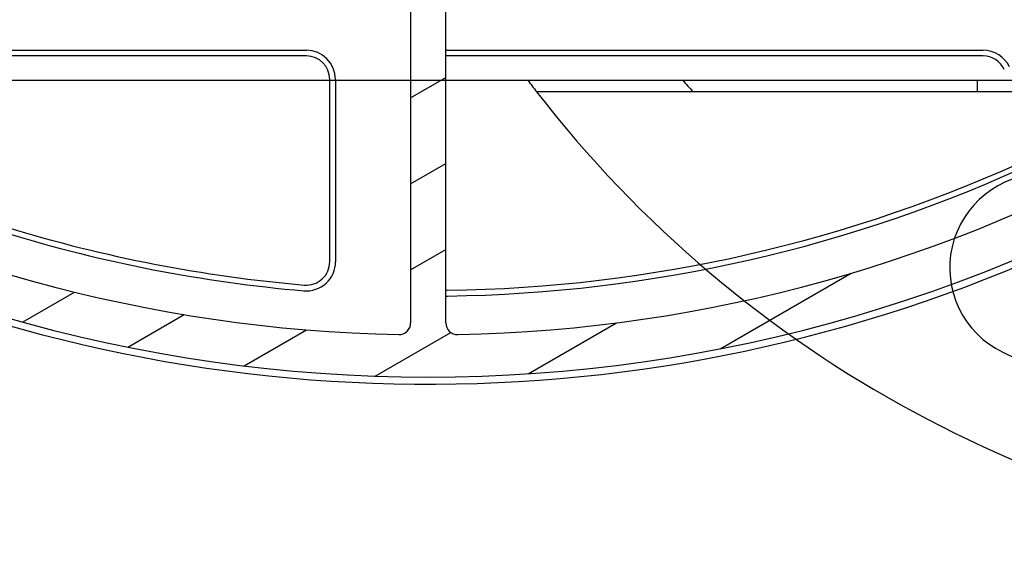
# Model space of a CAD drawing. Units: millimetres. Extents: x -25612 to 171466, y -12335 to -922.
# Drawn here: x -18545 to -18503, y -10737 to -10715 of the extents above; entities that cross this region are included whole.
import ezdxf

# ---------------------------------------------------------------- set-up
doc = ezdxf.new("R2010")
doc.units = ezdxf.units.MM
doc.header["$LTSCALE"] = 5
doc.layers.add('system', color=120, linetype='Continuous', lineweight=25)

msp = doc.modelspace()

# ---------------------------------------------------------------- hatches: boundary and pattern name
at = {"layer": 'system'}
h = msp.add_hatch(dxfattribs=at)
h.set_pattern_fill('ANSI31', color=256, scale=25.4, angle=165.00017538262, style=0)
h.set_pattern_definition([(210.00017538262, (-18386.72702846144, -17077.46970867928), (1.587508416623469, -2.749625797658592), [])])
edge = h.paths.add_edge_path()
edge.add_ellipse((-18549.66083590144, -10683.87511732074), major_axis=(-22.04760619150093, 11.78571428571459), ratio=1, start_angle=1.017777498068319e-14, end_angle=37.18579901945922)
edge.add_ellipse((-18572.86773142842, -10687.57511732074), major_axis=(0.236170212765745, -1.481291203849583), ratio=0.9999999999999996, start_angle=270.0000000000005, end_angle=404.0713715532665)
edge.add_ellipse((-18568.06773142842, -10691.17511732074), major_axis=(-3.599999999998296, 2.700000000002284), ratio=1, start_angle=73.73979529175921, end_angle=360, ccw=False)
edge.add_ellipse((-18572.86773142842, -10694.77511732074), major_axis=(-0.9000000000007397, 1.199999999999453), ratio=0.9999999999999997, start_angle=270.0000000000012, end_angle=404.0713715532655)
edge.add_ellipse((-18549.66083590144, -10698.47511732074), major_axis=(-3.936170212763098, -24.68818673082638), ratio=0.9999999999999999, start_angle=269.9999999999999, end_angle=336.2047434143204)
edge.add_ellipse((-18527.96083590144, -10664.87288525202), major_axis=(54.6036271116668, -35.26250000000068), ratio=1, start_angle=270.0000000000001, end_angle=335.7079747730688)
edge.add_ellipse((-18506.26083590144, -10698.47511732074), major_axis=(13.56249999999977, -21.00139504294912), ratio=1, start_angle=0, end_angle=43.06265233278935)
edge.add_ellipse((-18535.35911763766, -10691.17511732074), major_axis=(13.38333333333398, 53.34684984972302), ratio=0.9999999999999999, start_angle=270, end_angle=298.1667205613523)
edge.add_ellipse((-18506.26083590144, -10683.87511732074), major_axis=(-6.083333333333016, 24.24856811351042), ratio=0.9999999999999999, start_angle=269.9999999999999, end_angle=291.2339494130264)
edge.add_ellipse((-18487.73847635515, -10670.75215283715), major_axis=(-1.329639573227551, 1.876714843898071), ratio=0.9999999999999997, start_angle=269.9999999999991, end_angle=324.682690306297)
edge.add_line((-18487.73847635515, -10668.45215283715), (-18488.27095381091, -10668.45215283715))
edge.add_ellipse((-18488.27095381091, -10667.45215283715), major_axis=(-1.771377843149761e-14, -1.000000000000015), ratio=0.9999999999999998, start_angle=297.53897829331424, end_angle=359.99999999999847, ccw=False)
edge.add_ellipse((-18490.57636471239, -10668.65426787962), major_axis=(-0.739763103061329, 1.418714400909878), ratio=0.9999999999999999, start_angle=270.0000000000014, end_angle=503.789295133776)
edge.add_ellipse((-18490.96083590144, -10671.17511732074), major_axis=(0.9391399878678443, -0.1432343645484201), ratio=0.9999999999999999, start_angle=270.00000000000006, end_angle=450.00000000000153, ccw=False)
edge.add_ellipse((-18490.57636471239, -10668.65426787962), major_axis=(-0.5277055535994125, -3.459989428986794), ratio=0.9999999999999997, start_angle=236.10759589216508, end_angle=360.00000000000017, ccw=False)
edge.add_ellipse((-18494.03801196824, -10665.47511732074), major_axis=(0.883824831282051, -0.811698015033449), ratio=0.9999999999999997, start_angle=0, end_angle=203.0547931900902)
edge.add_ellipse((-18495.35763387757, -10665.00757265288), major_axis=(-0.06679209540846341, -0.1885174156170926), ratio=1, start_angle=340.094743139928, end_angle=450.00000000000307, ccw=False)
edge.add_ellipse((-18497.96083590144, -10668.17511732074), major_axis=(2.476216559297376, 3.013030293817404), ratio=0.9999999999999997, start_angle=5.088887490341627e-14, end_angle=39.41459435071083)
edge.add_line((-18497.96083590144, -10664.27511732074), (-18505.46083590144, -10664.27511732074))
edge.add_ellipse((-18505.46083590144, -10666.57511732074), major_axis=(-2.300000000000005, 2.146266756982812e-14), ratio=1, start_angle=270.0000000000004, end_angle=359.9999999999999)
edge.add_line((-18507.76083590144, -10666.57511732074), (-18507.76083590144, -10673.97511732074))
edge.add_ellipse((-18505.46083590144, -10673.97511732074), major_axis=(-2.759109866575901e-14, -2.300000000000006), ratio=0.9999999999999998, start_angle=270.0000000000022, end_angle=359.9999999999999)
edge.add_line((-18505.46083590144, -10676.27511732074), (-18504.26083590144, -10676.27511732074))
edge.add_ellipse((-18504.26083590144, -10676.77511732074), major_axis=(0.4999999999999983, 4.967397667182656e-16), ratio=1, start_angle=0, end_angle=89.99999999999977, ccw=False)
edge.add_line((-18503.76083590144, -10676.77511732074), (-18503.76083590144, -10695.47511732074))
edge.add_ellipse((-18511.96083590144, -10695.47511732074), major_axis=(-9.472673328758735e-14, -8.199999999999994), ratio=1, start_angle=0, end_angle=89.99999999999977, ccw=False)
edge.add_line((-18511.96083590144, -10703.67511732074), (-18543.96083590144, -10703.67511732074))
edge.add_ellipse((-18543.96083590144, -10695.47511732074), major_axis=(-8.200000000000001, 1.001890305687432e-13), ratio=1, start_angle=0, end_angle=90.00000000000051, ccw=False)
edge.add_line((-18552.16083590144, -10695.47511732074), (-18552.16083590144, -10676.77511732074))
edge.add_ellipse((-18551.66083590144, -10676.77511732074), major_axis=(-1.176550346666337e-14, 0.4999999999999894), ratio=0.9999999999999998, start_angle=0, end_angle=90.0000000000017, ccw=False)
edge.add_line((-18551.66083590144, -10676.27511732074), (-18550.46083590144, -10676.27511732074))
edge.add_ellipse((-18550.46083590144, -10673.97511732074), major_axis=(2.300000000000013, -1.929218155668601e-14), ratio=1, start_angle=269.9999999999998, end_angle=359.9999999999996)
edge.add_line((-18548.16083590144, -10673.97511732074), (-18548.16083590144, -10666.57511732074))
edge.add_ellipse((-18550.46083590144, -10666.57511732074), major_axis=(3.640071836615934e-14, 2.299999999999986), ratio=1, start_angle=270.000000000001, end_angle=360.0000000000005)
edge.add_line((-18550.46083590144, -10664.27511732074), (-18560.86084241111, -10664.27511732074))
edge.add_ellipse((-18560.86084241111, -10666.07511732074), major_axis=(-1.799999999999997, 1.319974767225384e-14), ratio=1, start_angle=270.0000000000001, end_angle=359.9999999999996)
edge.add_line((-18562.66084241111, -10666.07511732074), (-18562.66084241111, -10666.65267794987))
edge.add_ellipse((-18562.46084241111, -10666.65267794987), major_axis=(-1.128101016793507e-14, -0.1999999999999691), ratio=1, start_angle=270.0000000000065, end_angle=332.1818607153509)
edge.add_ellipse((-18563.16084241111, -10667.97932786601), major_axis=(0.6066666666667112, 1.149763260656516), ratio=1, start_angle=235.9004858361949, end_angle=359.9999999999981, ccw=False)
edge.add_ellipse((-18562.45473231204, -10669.302735788), major_axis=(-0.09414801321045346, 0.1764543895983564), ratio=0.9999999999999999, start_angle=3.714887867949387e-12, end_angle=61.91765344845764)
edge.add_line((-18562.65473231204, -10669.302735788), (-18562.65473231204, -10669.47511732074))
edge.add_ellipse((-18563.15473231204, -10669.47511732074), major_axis=(1.176550346666337e-14, -0.4999999999999894), ratio=0.9999999999999998, start_angle=0, end_angle=89.9999999999963, ccw=False)
edge.add_line((-18563.15473231204, -10669.97511732074), (-18568.1808251023, -10669.97511732074))
edge.add_ellipse((-18568.1808251023, -10673.97511732074), major_axis=(-4.000000000000084, 4.887269783841236e-14), ratio=1, start_angle=270.0000000000004, end_angle=331.8729317813938)
edge = h.paths.add_edge_path(flags=0)
edge.add_line((-18501.96083590144, -10689.92511732074), (-18501.96083590144, -10676.77511732074))
edge.add_ellipse((-18504.26083590144, -10676.77511732074), major_axis=(2.759109866575901e-14, 2.300000000000006), ratio=0.9999999999999998, start_angle=270.0000000000009, end_angle=359.9999999999998)
edge.add_line((-18504.26083590144, -10674.47511732074), (-18505.46083590144, -10674.47511732074))
edge.add_ellipse((-18505.46083590144, -10673.97511732074), major_axis=(2.85596369404672e-15, -0.4999999999999985), ratio=0.9999999999999997, start_angle=269.999999999998, end_angle=360.00000000000216, ccw=False)
edge.add_line((-18505.96083590144, -10673.97511732074), (-18505.96083590144, -10666.57511732074))
edge.add_ellipse((-18505.46083590144, -10666.57511732074), major_axis=(-2.883719269662348e-15, 0.4999999999999983), ratio=0.9999999999999998, start_angle=0, end_angle=89.99999999999102, ccw=False)
edge.add_line((-18505.46083590144, -10666.07511732074), (-18502.05967075993, -10666.07511732074))
edge.add_ellipse((-18502.05967075994, -10666.57515458718), major_axis=(8.246881170080605e-15, 0.500037266432747), ratio=0.9999999999999998, start_angle=248.67702409840092, end_angle=359.9999999999983, ccw=False)
edge.add_ellipse((-18497.96083590144, -10668.17511732074), major_axis=(-1.418136775457679, -3.633027399579392), ratio=1, start_angle=269.9999999999999, end_angle=312.8702664543575)
edge.add_ellipse((-18501.12322605088, -10669.42383207711), major_axis=(0.183634522995083, -0.4650573749166487), ratio=0.9999999999999999, start_angle=270.0000000000011, end_angle=368.4527094472431)
edge.add_line((-18500.87322605088, -10669.856844779), (-18500.17040001071, -10669.45106797552))
edge.add_ellipse((-18500.42040001071, -10669.01805527362), major_axis=(0.2500000000000095, -0.4330127018922292), ratio=0.9999999999999996, start_angle=8.142219984546603e-13, end_angle=78.91753249681479)
edge.add_ellipse((-18497.96083590144, -10668.17511732074), major_axis=(-0.6808345004051857, 1.986571011330328), ratio=0.9999999999999998, start_angle=172.1699567141544, end_angle=450.0000000000004, ccw=False)
edge.add_ellipse((-18497.46083590144, -10670.72658748518), major_axis=(-0.4906673393143648, -0.09615384615385322), ratio=1, start_angle=270.000000000003, end_angle=348.9125107890264)
edge.add_line((-18497.96083590144, -10670.72658748518), (-18497.96083590144, -10671.5381516649))
edge.add_ellipse((-18497.46083590144, -10671.5381516649), major_axis=(2.91147484527801e-15, -0.5000000000000049), ratio=1, start_angle=270.0000000000068, end_angle=368.4565193352688)
edge.add_ellipse((-18497.96083590144, -10668.17511732074), major_axis=(3.857598218301186, 0.573529411764671), ratio=0.9999999999999999, start_angle=270.0000000000005, end_angle=294.0983298384425)
edge.add_ellipse((-18495.50198320234, -10672.02660161648), major_axis=(-0.3602364148953784, 0.5642651531058589), ratio=0.9999999999999997, start_angle=271.84271451162664, end_angle=359.99999999999943, ccw=False)
edge.add_ellipse((-18490.57636471239, -10668.65426787962), major_axis=(2.994139163678861, -4.373228860753127), ratio=0.9999999999999997, start_angle=270, end_angle=316.9307097417513)
edge.add_ellipse((-18490.96083590144, -10671.17511732074), major_axis=(2.71856312277534, -0.4146257921138176), ratio=0.9999999999999999, start_angle=269.9999999999984, end_angle=376.1495776504993)
edge.add_ellipse((-18487.73847635515, -10670.75215283715), major_axis=(-0.06507145901438814, 0.495747622507398), ratio=0.9999999999999999, start_angle=297.8394586161159, end_angle=449.99999999999307, ccw=False)
edge.add_ellipse((-18506.26083590144, -10683.87511732074), major_axis=(13.41201656472991, -18.93034103410233), ratio=1, start_angle=68.7660505869739, end_angle=90, ccw=False)
edge.add_ellipse((-18535.35911763766, -10691.17511732074), major_axis=(12.94533333333278, -51.60095294555079), ratio=1, start_angle=77.27577523394427, end_angle=90, ccw=False)
edge.add_ellipse((-18482.67394420148, -10689.92511732074), major_axis=(0.01185958254270431, -0.4998593305139891), ratio=0.9999999999999998, start_angle=358.6408644853769, end_angle=450.0000000000017, ccw=False)
edge.add_line((-18482.67394420148, -10690.42511732074), (-18501.46083590145, -10690.42511732074))
edge.add_ellipse((-18501.46083590144, -10689.92511732074), major_axis=(-0.4999999999999983, 6.109087229801402e-15), ratio=1, start_angle=6.821210263296962e-13, end_angle=90.00000000000023, ccw=False)
edge = h.paths.add_edge_path(flags=0)
edge.add_line((-18553.96083590144, -10692.57511732074), (-18553.96083590144, -10695.47511732074))
edge.add_ellipse((-18543.96083590144, -10695.47511732074), major_axis=(-1.299533057684044e-13, -10), ratio=0.9999999999999998, start_angle=270, end_angle=359.9999999999999)
edge.add_line((-18543.96083590144, -10705.47511732074), (-18529.21083590144, -10705.47511732074))
edge.add_ellipse((-18529.21083590144, -10705.97511732074), major_axis=(0.4999999999999983, -6.109087229801402e-15), ratio=1, start_angle=0, end_angle=89.9999999999992, ccw=False)
edge.add_line((-18528.71083590144, -10705.97511732074), (-18528.71083590144, -10727.56042388611))
edge.add_ellipse((-18529.21083590144, -10727.56042388611), major_axis=(-5.998064927338892e-15, -0.4999999999999983), ratio=0.9999999999999998, start_angle=358.85766396368905, end_angle=450.0000000000007, ccw=False)
edge.add_ellipse((-18527.96083590144, -10664.87288525202), major_axis=(-63.18743926115186, 1.25996810207412), ratio=0.9999999999999999, start_angle=61.29800705218747, end_angle=90, ccw=False)
edge.add_ellipse((-18559.16318936661, -10719.25765461106), major_axis=(-0.248822595415957, -0.4336903457657834), ratio=0.9999999999999999, start_angle=269.844328984129, end_angle=359.99999999999824, ccw=False)
edge.add_line((-18559.5962020685, -10719.00765461106), (-18559.26909198818, -10718.44108333227))
edge.add_ellipse((-18558.83607928628, -10718.69108333227), major_axis=(0.2500000000000007, 0.4330127018922236), ratio=1, start_angle=19.031440925113884, end_angle=90.00000000000222, ccw=False)
edge.add_ellipse((-18557.96083590144, -10714.17511732074), major_axis=(-0.780108234313288, -4.025100140711601), ratio=0.9999999999999998, start_angle=0, end_angle=122.9113780270252)
edge.add_ellipse((-18554.62200559004, -10712.83001682473), major_axis=(-0.186991931150643, 0.4641544104438757), ratio=0.9999999999999993, start_angle=269.9999999999991, end_angle=368.0571810478586)
edge.add_line((-18554.8722081575, -10712.39665326571), (-18555.74966384822, -10712.90325254495))
edge.add_ellipse((-18555.49953971457, -10713.33648025262), major_axis=(-0.2501241336438869, 0.4332277076703785), ratio=0.9999999999999998, start_angle=-2.544443745170813e-13, end_angle=78.81550877799754)
edge.add_ellipse((-18557.96083590144, -10714.17511732074), major_axis=(0.6772960356182126, -1.987780189089288), ratio=0.9999999999999998, start_angle=172.2569886420605, end_angle=449.9999999999986, ccw=False)
edge.add_ellipse((-18558.46000958097, -10711.62432735408), major_axis=(0.09586676115351216, -0.4898815432710272), ratio=0.9999999999999997, start_angle=3.867554492659636e-12, end_angle=78.9275025799424)
edge.add_line((-18557.96083590144, -10711.62432735408), (-18557.96083590144, -10710.61151336953))
edge.add_ellipse((-18558.4621440574, -10710.61151336953), major_axis=(2.674374593046592e-15, 0.5013081559630718), ratio=0.9999999999999996, start_angle=270.0000000000044, end_angle=368.0075092233025)
edge.add_ellipse((-18557.96083590144, -10714.17511732074), major_axis=(-0.5711418283436079, 4.060024262478783), ratio=1, start_angle=2.035554996136651e-13, end_angle=122.9610498515818)
edge.add_ellipse((-18561.43415549763, -10717.19108333227), major_axis=(0.3278223925576174, -0.3775347387165826), ratio=0.9999999999999999, start_angle=19.031440925114396, end_angle=90.00000000000267, ccw=False)
edge.add_line((-18561.00114279574, -10717.44108333227), (-18561.29642688918, -10717.95253038478))
edge.add_ellipse((-18561.72943959108, -10717.70253038478), major_axis=(0.4330127018922229, -0.2500000000000143), ratio=0.9999999999999998, start_angle=267.4133674233889, end_angle=360.0000000000063, ccw=False)
edge.add_ellipse((-18527.96083590079, -10664.87288525101), major_axis=(-53.25093416991031, 34.03789080104658), ratio=0.9999999999999996, start_angle=89.73264519008211, end_angle=90, ccw=False)
edge.add_ellipse((-18549.66083590144, -10698.47511732074), major_axis=(-12.58600000000014, -19.4892945998564), ratio=0.9999999999999999, start_angle=297.90388425321777, end_angle=359.99999999999943, ccw=False)
edge.add_ellipse((-18572.2761699221, -10696.51637610916), major_axis=(0.04314407955023178, 0.498135110587245), ratio=1, start_angle=326.7151263898172, end_angle=450.0000000000002, ccw=False)
edge.add_ellipse((-18568.06773142842, -10691.17511732074), major_axis=(4.948519171626391, -3.898994486793499), ratio=0.9999999999999999, start_angle=270.0000000000002, end_angle=386.3538207225063)
edge.add_ellipse((-18561.41340952458, -10692.57511732074), major_axis=(0.1029411764705982, 0.4892883752827603), ratio=1, start_angle=11.881156021011975, end_angle=89.99999999999233, ccw=False)
edge.add_line((-18561.41340952458, -10692.07511732074), (-18554.46083590144, -10692.07511732074))
edge.add_ellipse((-18554.46083590144, -10692.57511732074), major_axis=(0.4999999999999983, -6.109087229801402e-15), ratio=1, start_angle=6.821210263296962e-13, end_angle=89.99999999999869, ccw=False)
edge = h.paths.add_edge_path(flags=0)
edge.add_line((-18526.71083590144, -10705.47511732074), (-18511.96083590144, -10705.47511732074))
edge.add_ellipse((-18511.96083590144, -10695.47511732074), major_axis=(9.99999999999999, -1.227368561083407e-13), ratio=1, start_angle=270, end_angle=360)
edge.add_line((-18501.96083590144, -10695.47511732074), (-18501.96083590144, -10692.42511732074))
edge.add_ellipse((-18501.46083590144, -10692.42511732074), major_axis=(5.998064927338905e-15, 0.5000000000000006), ratio=0.9999999999999996, start_angle=2.2737367544323206e-13, end_angle=89.99999999999972, ccw=False)
edge.add_line((-18501.46083590144, -10691.92511732074), (-18482.67394420148, -10691.92511732074))
edge.add_ellipse((-18482.67394420148, -10692.42511732074), major_axis=(0.4999999999999894, -1.668195131300758e-15), ratio=1, start_angle=358.64086448537637, end_angle=449.9999999999997, ccw=False)
edge.add_ellipse((-18535.35911763766, -10691.17511732074), major_axis=(53.18503276669091, -1.261859582543384), ratio=1, start_angle=347.2757752339443, end_angle=360, ccw=False)
edge.add_ellipse((-18506.26083590144, -10698.47511732074), major_axis=(-5.645333333333616, -22.50267120933766), ratio=0.9999999999999997, start_angle=47.75859970422118, end_angle=90, ccw=False)
edge.add_ellipse((-18527.96083590103, -10664.87288525267), major_axis=(34.56404837326811, -52.90912874878358), ratio=0.9999999999999998, start_angle=359.43123693014803, end_angle=360, ccw=False)
edge.add_ellipse((-18494.19298716328, -10717.70122277047), major_axis=(0.2692875686266375, -0.4212887434802337), ratio=1, start_angle=267.4133051533477, end_angle=359.9999999999379, ccw=False)
edge.add_line((-18494.62599986517, -10717.95122277047), (-18494.92052900714, -10717.44108333227))
edge.add_ellipse((-18494.48751630525, -10717.19108333227), major_axis=(-0.2499999999999942, 0.4330127018922268), ratio=0.9999999999999996, start_angle=19.031440925116783, end_angle=89.99999999999773, ccw=False)
edge.add_ellipse((-18497.96083590144, -10714.17511732074), major_axis=(3.095784857475934, -2.688143618972535), ratio=0.9999999999999993, start_angle=1.526666247102488e-13, end_angle=122.9850029293287)
edge.add_ellipse((-18497.46083590144, -10710.61000862675), major_axis=(0.06944444444445576, 0.4951539852771073), ratio=0.9999999999999998, start_angle=3.919039721565782e-12, end_angle=97.9835561455557)
edge.add_line((-18497.96083590144, -10710.61000862675), (-18497.96083590144, -10711.62364715631))
edge.add_ellipse((-18497.46083590144, -10711.62364715631), major_axis=(-2.695151429079076e-15, -0.5000000000000037), ratio=1, start_angle=269.9999999999932, end_angle=348.9125107890285)
edge.add_ellipse((-18497.96083590144, -10714.17511732074), major_axis=(0.4038461538461989, 2.060802825120258), ratio=1, start_angle=82.26416384392809, end_angle=359.9999999999984, ccw=False)
edge.add_ellipse((-18500.42178266471, -10713.33622458126), major_axis=(0.4732589929366873, -0.1613255268224892), ratio=0.9999999999999996, start_angle=0, end_angle=78.8233253670428)
edge.add_line((-18500.17178266471, -10712.90321187937), (-18501.04981181703, -10712.39628151193))
edge.add_ellipse((-18501.29981181703, -10712.82929421382), major_axis=(0.2500000000000045, 0.4330127018922109), ratio=0.9999999999999999, start_angle=0, end_angle=98.04737943555146)
edge.add_ellipse((-18497.96083590144, -10714.17511732074), major_axis=(-1.532742982884759, -3.8027225705299), ratio=1, start_angle=269.9999999999993, end_angle=392.9211796393342)
edge.add_ellipse((-18497.0855925166, -10718.69108333227), major_axis=(-0.09513515052599847, 0.4908658708184926), ratio=0.9999999999999996, start_angle=289.03144092511525, end_angle=360.0000000000067, ccw=False)
edge.add_line((-18496.65257981471, -10718.44108333227), (-18496.30848498777, -10719.03707305516))
edge.add_ellipse((-18496.75748057146, -10719.25707979557), major_axis=(0.2200067404107704, -0.4489955836907937), ratio=1, start_angle=3.740643210761391, end_angle=90.00000000000841, ccw=False)
edge.add_ellipse((-18527.96083590144, -10664.87288525202), major_axis=(-54.81788030546035, -31.45218591475368), ratio=1, start_angle=61.296951555765304, end_angle=90, ccw=False)
edge.add_ellipse((-18526.71083590144, -10727.56042388611), major_axis=(0.009968102073359478, -0.499900627066048), ratio=0.9999999999999999, start_angle=268.85766396368996, end_angle=360.00000000000324, ccw=False)
edge.add_line((-18527.21083590144, -10727.56042388611), (-18527.21083590144, -10705.97511732074))
edge.add_ellipse((-18526.71083590144, -10705.97511732074), major_axis=(8.218510976589138e-15, 0.4999999999999937), ratio=1, start_angle=0, end_angle=90.00000000000699, ccw=False)
edge = h.paths.add_edge_path(flags=0)
edge.add_line((-18549.96083590144, -10666.57511732074), (-18549.96083590144, -10673.97511732074))
edge.add_ellipse((-18550.46083590144, -10673.97511732074), major_axis=(1.176550346666337e-14, -0.4999999999999894), ratio=0.9999999999999998, start_angle=0, end_angle=89.9999999999983, ccw=False)
edge.add_line((-18550.46083590144, -10674.47511732074), (-18551.66083590144, -10674.47511732074))
edge.add_ellipse((-18551.66083590144, -10676.77511732074), major_axis=(-2.300000000000013, 1.929218155668601e-14), ratio=1, start_angle=269.9999999999998, end_angle=359.9999999999996)
edge.add_line((-18553.96083590144, -10676.77511732074), (-18553.96083590144, -10689.77511732074))
edge.add_ellipse((-18554.46083590144, -10689.77511732074), major_axis=(-5.998064927338892e-15, -0.4999999999999983), ratio=0.9999999999999998, start_angle=0, end_angle=89.99999999999773, ccw=False)
edge.add_line((-18554.46083590144, -10690.27511732074), (-18561.41340952458, -10690.27511732074))
edge.add_ellipse((-18561.41340952458, -10689.77511732074), major_axis=(-0.4999999999999805, 6.109087229801189e-15), ratio=1, start_angle=11.881156021010725, end_angle=89.9999999999946, ccw=False)
edge.add_ellipse((-18568.06773142842, -10691.17511732074), major_axis=(-1.297058823529341, 6.165033528562902), ratio=1, start_angle=270.0000000000001, end_angle=386.353820722507)
edge.add_ellipse((-18572.2761699221, -10685.83385853232), major_axis=(0.3094440068883617, -0.3927396167957204), ratio=0.9999999999999998, start_angle=236.7151263897938, end_angle=359.99999999999676, ccw=False)
edge.add_ellipse((-18549.66083590144, -10683.87511732074), major_axis=(-2.001885291127787, 23.11346913124819), ratio=0.9999999999999999, start_angle=56.92282864807828, end_angle=89.99999999999977, ccw=False)
edge.add_ellipse((-18568.1808251023, -10673.97511732074), major_axis=(-1.940189344852095, 1.037142857142938), ratio=1, start_angle=298.12706821860576, end_angle=360.0000000000011, ccw=False)
edge.add_line((-18568.1808251023, -10671.77511732074), (-18563.15473231203, -10671.77511732074))
edge.add_ellipse((-18563.15473231204, -10669.47511732074), major_axis=(2.30000000000003, -1.048256185628543e-14), ratio=1, start_angle=269.9999999999998, end_angle=318.9339674017451)
edge.add_ellipse((-18561.0436916244, -10671.31449270246), major_axis=(-0.3769488332503775, 0.3284400950246673), ratio=0.9999999999999999, start_angle=266.58646470548996, end_angle=359.9999999999992, ccw=False)
edge.add_ellipse((-18557.96083590144, -10668.17511732074), major_axis=(-2.732553990063787, -2.782651377982259), ratio=1, start_angle=0, end_angle=36.0230485574955)
edge.add_ellipse((-18558.46083590144, -10671.5381516649), major_axis=(-0.07352941176470723, -0.4945638741411961), ratio=0.9999999999999996, start_angle=3.76299375750644e-12, end_angle=98.45651933526841)
edge.add_line((-18557.96083590144, -10671.5381516649), (-18557.96083590144, -10670.72658748518))
edge.add_ellipse((-18558.46083590144, -10670.72658748518), major_axis=(1.493536027557088e-14, 0.4999999999999804), ratio=1, start_angle=270.0000000000014, end_angle=348.9125107890322)
edge.add_ellipse((-18557.96083590144, -10668.17511732074), major_axis=(-0.4038461538461822, -2.060802825120269), ratio=0.9999999999999998, start_angle=82.1765011361806, end_angle=359.99999999999943, ccw=False)
edge.add_ellipse((-18555.50117552641, -10669.0177743325), major_axis=(-0.1620494253386852, -0.4730116105841623), ratio=1, start_angle=269.9999999999939, end_angle=348.9109880747856)
edge.add_line((-18555.75117552641, -10669.4507870344), (-18555.04833755269, -10669.85657072772))
edge.add_ellipse((-18554.79833755269, -10669.42355802582), major_axis=(0.4330127018922317, -0.2500000000000088), ratio=0.9999999999999998, start_angle=270.0000000000031, end_angle=368.4576745883115)
edge.add_ellipse((-18557.96083590144, -10668.17511732074), major_axis=(3.627571635338429, -1.432034926420504), ratio=0.9999999999999998, start_angle=0, end_angle=42.86530935436904)
edge.add_ellipse((-18553.86200166047, -10666.57515416533), major_axis=(-0.1818258700876677, 0.4658070404232031), ratio=0.9999999999999996, start_angle=338.67701605732015, end_angle=449.9999999999993, ccw=False)
edge.add_line((-18553.86200166047, -10666.07511732074), (-18550.46083590144, -10666.07511732074))
edge.add_ellipse((-18550.46083590144, -10666.57511732074), major_axis=(0.4999999999999894, 1.165448116420085e-14), ratio=1, start_angle=0, end_angle=89.99999999999562, ccw=False)

# ---------------------------------------------------------------- linework, layer by layer
for p, q in [((-18528.71083590144, -10705.97511732074), (-18528.71083590144, -10727.56042388611)), ((-18527.21083590144, -10727.56042388611), (-18527.21083590144, -10705.97511732074)), ((-18551.63628058117, -10715.9306719343), (-18533.1608359015, -10715.9306719343)), ((-18533.1608359015, -10716.17511732074), (-18551.63628058117, -10716.17511732074)), ((-18527.1608359015, -10715.9306719343), (-18504.28539122184, -10715.9306719343)), ((-18504.28539122184, -10716.17511732074), (-18527.1608359015, -10716.17511732074)), ((-19047.20654513079, -10717.20720854358), (-18475.84124186334, -10717.20720854359)), ((-18532.1608359015, -10724.95048665269), (-18532.1608359015, -10717.17511732074)), ((-18531.91639051506, -10717.17511732074), (-18531.91639051506, -10724.95048665269)), ((-18504.54124190702, -10717.2072085436), (-18504.54124190157, -10717.70718899397)), ((-18477.0412419011, -10717.70718869432), (-18523.33512773042, -10717.70718919955))]:
    msp.add_line(p, q, dxfattribs=at)
for centre, radius, start, end in [((-18533.1608359015, -10717.17511732074), 1.244445386442226, 0, 90), ((-18533.1608359015, -10717.17511732074), 0.9999999999999956, 0, 90), ((-18527.1608359015, -10717.17511732075), 1.244445386449138, 90, 92.30268065003945), ((-18527.1608359015, -10717.17511732074), 0.9999999999992591, 90, 92.86598397921787), ((-18504.28539122184, -10717.17511732074), 1.244445386442227, 25.376933525107, 90), ((-18504.28539122184, -10717.17511732074), 0.9999999999999858, 25.376933525107, 90), ((-18482.94304964233, -10686.40718875666), 51.10000000000046, 217.772263308718, 265.4338275797844), ((-18527.96083590144, -10664.87288525203), 64.99999999999959, 237.1460126134962, 302.8539873865038), ((-18527.96083590151, -10664.87511732382), 65.29999999999939, 252.9685902245967, 303.1377113113006), ((-18527.96083590144, -10664.87288525203), 63.19999999999963, 240.1556710160097, 268.8576639637439), ((-18527.96083590144, -10664.87288525203), 63.19999999999973, 271.1423360362561, 299.8453844806155), ((-18527.96083590151, -10664.87511732382), 61.29999999999922, 270.7601653128435, 295.0016209305564), ((-18527.96083590151, -10664.87511732382), 61.54444538644174, 270.7601653128435, 295.0016209305564), ((-18501.70924222378, -10725.20718896279), 4.000000000000044, 90, 244.1885824486672), ((-18527.96083590151, -10664.87511732382), 61.54444538644213, 252.9685902245967, 265.0529259193414), ((-18527.96083590151, -10664.87511732382), 61.29999999999994, 252.9685902245967, 265.0529259193414), ((-18533.1608359015, -10724.95048665269), 1.244445386442221, 265.0529259193414, 0), ((-18533.1608359015, -10724.95048665269), 0.9999999999999845, 265.0529259193414, 0), ((-18527.1608359015, -10725.16981029095), 0.9999999999978155, 267.1340160207822, 270.7601653128435), ((-18527.1608359015, -10725.16981029095), 1.24444538644011, 267.6973193499605, 270.7601653128435), ((-18529.21083590144, -10727.56042388611), 0.4999999999999948, 268.8576639637439, 0), ((-18526.71083590144, -10727.56042388611), 0.4999999999999694, 180, 271.1423360362561), ((-18482.94304964233, -10686.40718875666), 47.10000000000048, 244.1885824486672, 266.0000006227926)]:
    msp.add_arc(centre, radius, start, end, dxfattribs=at)
for points in [[(-18523.71764873104, -10717.20722565252), (-18523.59003734445, -10717.37616244322), (-18523.46250800367, -10717.54280728674), (-18523.33512773042, -10717.70718919955)], [(-18517.10962823072, -10717.20729701742), (-18516.95742192384, -10717.37612332558), (-18516.80494269189, -10717.54274012226), (-18516.65224686043, -10717.70718912662)]]:
    msp.add_open_spline(points, degree=3, dxfattribs=at)

doc.saveas('drawing.dxf')
